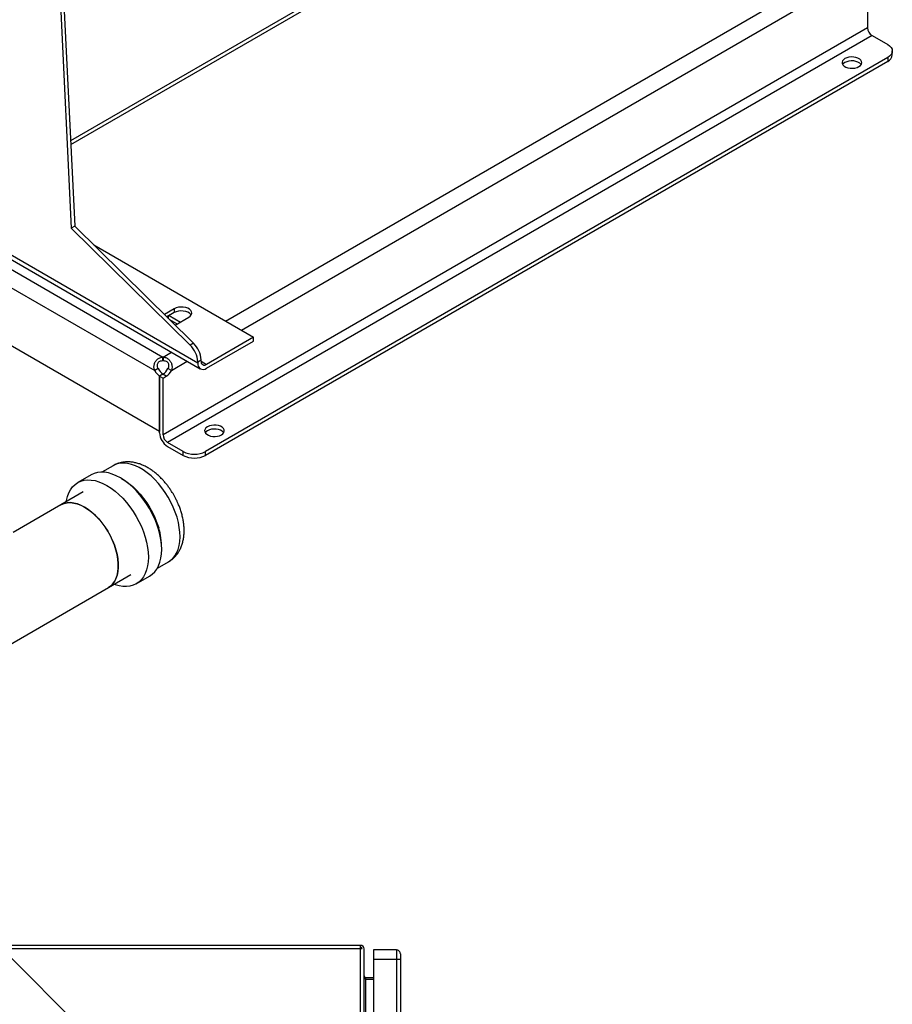
# Model space of a CAD drawing. Extents: x 0.4 to 10.6, y 0.4 to 8.1.
# Drawn here: x 3.6 to 4.3, y 4.7 to 5.5 of the extents above; entities that cross this region are included whole.
import ezdxf

# ---------------------------------------------------------------- set-up
doc = ezdxf.new("R2010")
doc.units = 0
doc.linetypes.add('SLD-SOLID', pattern=[0])
doc.layers.get('0').update_dxf_attribs({"linetype": 'CONTINUOUS'})

msp = doc.modelspace()

# ---------------------------------------------------------------- linework, layer by layer
at = {"color": 7, "linetype": 'SLD-SOLID'}
for p, q in [((3.545, 6.8036), (3.6146, 5.37144)), ((3.54222, 6.80199), (3.61182, 5.36984)), ((4.01831, 5.67721), (3.61116, 5.44217)), ((4.27252, 5.57018), (4.27252, 5.53594)), ((4.27252, 5.53594), (3.68791, 5.19845)), ((4.27624, 5.52951), (3.69162, 5.19202)), ((4.27624, 5.52951), (4.28923, 5.52201)), ((4.29307, 5.51338), (4.29307, 5.51665)), ((4.28923, 5.5113), (3.72317, 5.18452)), ((4.28923, 5.50803), (3.72317, 5.18125)), ((4.28923, 5.5113), (4.28923, 5.50803)), ((3.501, 5.37882), (3.71885, 5.25306)), ((3.71667, 5.25787), (3.50324, 5.38108)), ((3.49706, 5.37291), (3.68769, 5.26287)), ((3.6146, 5.37144), (3.61182, 5.36984)), ((3.61182, 5.36984), (3.71049, 5.27261)), ((3.6146, 5.37144), (3.71327, 5.27422)), ((3.49066, 5.3615), (3.68101, 5.25162)), ((3.63038, 5.3559), (3.76307, 5.27929)), ((3.68508, 5.20115), (3.48659, 5.31574)), ((3.69719, 5.30287), (3.689, 5.29814)), ((3.69719, 5.29965), (3.69106, 5.29611)), ((3.69719, 5.30287), (3.69719, 5.29965)), ((3.69255, 5.29464), (3.69255, 5.29697)), ((3.69301, 5.29724), (3.70229, 5.29188)), ((3.69946, 5.29025), (3.69353, 5.29367)), ((3.69791, 5.28935), (3.70925, 5.2959)), ((3.76307, 5.27929), (3.7241, 5.25679)), ((3.7241, 5.25358), (3.76307, 5.27608)), ((3.76307, 5.27608), (3.76307, 5.27929)), ((3.71327, 5.27422), (3.71049, 5.27261)), ((3.68769, 5.2596), (3.68769, 5.26287)), ((3.68813, 5.26287), (3.68813, 5.2596)), ((3.71667, 5.25894), (3.71946, 5.26055)), ((3.71667, 5.25894), (3.71667, 5.25787)), ((3.71946, 5.25947), (3.71946, 5.26055)), ((3.68384, 5.25325), (3.68101, 5.25162)), ((3.69481, 5.25162), (3.69198, 5.25325)), ((3.68789, 5.2487), (3.68508, 5.24708)), ((3.68779, 5.24865), (3.68508, 5.24708)), ((3.68508, 5.20008), (3.68508, 5.24708)), ((3.68508, 5.24708), (3.68791, 5.24544)), ((3.68508, 5.24708), (3.68508, 5.20115)), ((3.69062, 5.24701), (3.68779, 5.24865)), ((3.68791, 5.24544), (3.69062, 5.24701)), ((3.68791, 5.19845), (3.68791, 5.24544)), ((3.70461, 5.18452), (3.69162, 5.19202)), ((3.69162, 5.18875), (3.70461, 5.18125)), ((3.70461, 5.18125), (3.70461, 5.18452)), ((3.72317, 5.18125), (3.72317, 5.18452)), ((3.64649, 5.17272), (3.6372, 5.16736)), ((3.62827, 5.16508), (3.61719, 5.15869)), ((3.62165, 5.15095), (3.60309, 5.14024)), ((3.60309, 5.14024), (3.56349, 5.11738)), ((3.6832, 5.08768), (3.69248, 5.09304)), ((3.64266, 5.07171), (3.66122, 5.08242)), ((3.66568, 5.07468), (3.67676, 5.08108)), ((3.16012, 4.79314), (3.64266, 5.07171)), ((3.85181, 4.77494), (3.55462, 4.77494)), ((3.85181, 4.77206), (3.55462, 4.77206)), ((3.85181, 4.77206), (3.85181, 4.77494)), ((3.85312, 4.77206), (3.85181, 4.77206)), ((3.8547, 4.27654), (3.8547, 4.77206)), ((3.8816, 4.77114), (3.86257, 4.77114)), ((3.86257, 4.77114), (3.86257, 4.76326)), ((3.8816, 4.77114), (3.8816, 4.76326)), ((3.61453, 4.7119), (3.56204, 4.76439)), ((3.8816, 4.76326), (3.86257, 4.76326)), ((3.86257, 4.76326), (3.86257, 4.27654)), ((3.88488, 4.76326), (3.8816, 4.76326)), ((3.88488, 4.76326), (3.88488, 4.27553)), ((3.85601, 4.7483), (3.85601, 4.74673)), ((3.85601, 4.7483), (3.86257, 4.7483)), ((3.86257, 4.74673), (3.85601, 4.74673))]:
    msp.add_line(p, q, dxfattribs=at)
at = {"color": 8, "linetype": 'SLD-SOLID'}
for p, q in [((3.61131, 5.43912), (4.01924, 5.67461)), ((3.73983, 5.29271), (4.2103, 5.56431)), ((3.75291, 5.28516), (4.22339, 5.55676)), ((3.68813, 5.26287), (3.69499, 5.26683)), ((3.69481, 5.25162), (3.70808, 5.25928)), ((3.71946, 5.25947), (3.7241, 5.25679)), ((3.85181, 4.27654), (3.85181, 4.77206)), ((3.8816, 4.76326), (3.8816, 4.27572)), ((3.85601, 4.74673), (3.85601, 4.68979))]:
    msp.add_line(p, q, dxfattribs=at)
at = {"color": 7, "linetype": 'SLD-SOLID', "flags": 128}
for points in [[(4.28923, 5.52201), (4.29086, 5.52086), (4.29207, 5.51955), (4.29282, 5.51813), (4.29307, 5.51665), (4.29282, 5.51517), (4.29207, 5.51375), (4.29086, 5.51244), (4.28923, 5.5113)], [(4.26533, 5.50366), (4.26655, 5.50456), (4.26736, 5.5056), (4.26772, 5.50672), (4.2676, 5.50786), (4.26701, 5.50895), (4.26599, 5.50993), (4.26459, 5.51074), (4.2629, 5.51133), (4.26101, 5.51167), (4.25904, 5.51174), (4.25709, 5.51153), (4.25529, 5.51106), (4.25373, 5.51036), (4.25251, 5.50946), (4.2517, 5.50842), (4.25135, 5.5073), (4.25146, 5.50616), (4.25205, 5.50507), (4.25308, 5.50409), (4.25447, 5.50328), (4.25617, 5.50269), (4.25805, 5.50235), (4.26003, 5.50228), (4.26197, 5.50249), (4.26378, 5.50296), (4.26533, 5.50366)], [(4.26723, 5.50538), (4.26701, 5.50569), (4.26599, 5.50666), (4.26459, 5.50747), (4.2629, 5.50806), (4.26101, 5.5084), (4.25904, 5.50847), (4.25709, 5.50826), (4.25529, 5.50779), (4.25373, 5.50709), (4.25251, 5.50619), (4.25183, 5.50538)], [(3.70925, 5.2959), (3.71052, 5.29684), (3.71136, 5.29792), (3.71173, 5.29909), (3.71161, 5.30027), (3.711, 5.3014), (3.70993, 5.30242), (3.70848, 5.30326), (3.70672, 5.30387), (3.70476, 5.30423), (3.7027, 5.3043), (3.70068, 5.30408), (3.69881, 5.3036), (3.69719, 5.30287)], [(3.71128, 5.29778), (3.711, 5.29819), (3.70993, 5.29921), (3.70848, 5.30004), (3.70672, 5.30066), (3.70476, 5.30101), (3.7027, 5.30108), (3.70068, 5.30087), (3.69881, 5.30038), (3.69719, 5.29965)], [(3.73639, 5.19831), (3.73761, 5.19921), (3.73842, 5.20025), (3.73878, 5.20137), (3.73866, 5.20251), (3.73807, 5.2036), (3.73705, 5.20458), (3.73565, 5.20539), (3.73396, 5.20598), (3.73207, 5.20632), (3.7301, 5.20639), (3.72815, 5.20618), (3.72635, 5.20571), (3.72479, 5.20501), (3.72357, 5.20411), (3.72276, 5.20307), (3.72241, 5.20195), (3.72253, 5.20081), (3.72311, 5.19972), (3.72414, 5.19874), (3.72554, 5.19793), (3.72723, 5.19734), (3.72912, 5.197), (3.73109, 5.19693), (3.73303, 5.19714), (3.73484, 5.19761), (3.73639, 5.19831)], [(3.73829, 5.20003), (3.73807, 5.20034), (3.73705, 5.20131), (3.73565, 5.20212), (3.73396, 5.20271), (3.73207, 5.20305), (3.7301, 5.20312), (3.72815, 5.20291), (3.72635, 5.20244), (3.72479, 5.20174), (3.72357, 5.20084), (3.7229, 5.20003)], [(3.60763, 5.14286), (3.6078, 5.14382), (3.60861, 5.14711), (3.60975, 5.15012), (3.61118, 5.1528), (3.61291, 5.15514), (3.61492, 5.15711), (3.61718, 5.15868), (3.61967, 5.15985), (3.62237, 5.16061), (3.62526, 5.16094), (3.6283, 5.16085), (3.63147, 5.16033), (3.63473, 5.15939), (3.63806, 5.15804), (3.64142, 5.1563), (3.64478, 5.15417), (3.64811, 5.15168), (3.65138, 5.14885), (3.65455, 5.14571), (3.65759, 5.14229), (3.66048, 5.13863), (3.66318, 5.13476), (3.66568, 5.13071), (3.66794, 5.12652), (3.66994, 5.12224), (3.67167, 5.11791), (3.67311, 5.11357), (3.67425, 5.10925), (3.67507, 5.10501), (3.67556, 5.10088), (3.67573, 5.0969), (3.67557, 5.09312), (3.67507, 5.08956), (3.67426, 5.08626), (3.67312, 5.08325), (3.67169, 5.08057), (3.66996, 5.07823), (3.66795, 5.07627), (3.6657, 5.07469), (3.6632, 5.07352), (3.6605, 5.07276), (3.65761, 5.07243), (3.65457, 5.07252), (3.6514, 5.07304), (3.64814, 5.07398), (3.64719, 5.07432)], [(3.67676, 5.08108), (3.67677, 5.08108), (3.67903, 5.08266), (3.68104, 5.08463), (3.68277, 5.08696), (3.6842, 5.08965), (3.68534, 5.09265), (3.68615, 5.09595), (3.68664, 5.09951), (3.68681, 5.1033), (3.68664, 5.10728), (3.68615, 5.11141), (3.68533, 5.11565), (3.68419, 5.11996), (3.68275, 5.12431), (3.68102, 5.12864), (3.67902, 5.13292), (3.67675, 5.1371), (3.67426, 5.14115), (3.67156, 5.14503), (3.66867, 5.14869), (3.66563, 5.15211), (3.66246, 5.15524), (3.65919, 5.15807), (3.65586, 5.16056), (3.6525, 5.16269), (3.64914, 5.16444), (3.64581, 5.16579), (3.64255, 5.16673), (3.63938, 5.16725), (3.63634, 5.16734), (3.63345, 5.16701), (3.63075, 5.16625), (3.62827, 5.16508)], [(3.60309, 5.14024), (3.60359, 5.14051), (3.60589, 5.14145), (3.60839, 5.14198), (3.61107, 5.14208), (3.61388, 5.14176), (3.61679, 5.14102), (3.61978, 5.13987), (3.62281, 5.13832), (3.62583, 5.13639), (3.62882, 5.13411), (3.63174, 5.13149), (3.63456, 5.12858), (3.63724, 5.1254), (3.63975, 5.122), (3.64207, 5.1184), (3.64416, 5.11466), (3.64599, 5.11082), (3.64756, 5.10692), (3.64884, 5.10301), (3.64982, 5.09914), (3.65047, 5.09535), (3.65081, 5.09168), (3.65082, 5.08817), (3.6505, 5.08488), (3.64985, 5.08183), (3.64889, 5.07907), (3.64763, 5.07662), (3.64607, 5.07452), (3.64424, 5.07278), (3.64266, 5.07171)], [(3.62288, 5.13828), (3.61985, 5.13984), (3.61686, 5.141), (3.61394, 5.14175), (3.61113, 5.14208), (3.60845, 5.14198), (3.60594, 5.14147), (3.60364, 5.14054), (3.60309, 5.14024)], [(3.64266, 5.07171), (3.6442, 5.07275), (3.64603, 5.07447), (3.6476, 5.07657), (3.64887, 5.07901), (3.64983, 5.08177), (3.65049, 5.08481), (3.65081, 5.0881), (3.65081, 5.09159), (3.65049, 5.09526), (3.64983, 5.09905), (3.64887, 5.10293), (3.6476, 5.10684), (3.64603, 5.11073), (3.6442, 5.11458), (3.64212, 5.11832), (3.63981, 5.12192), (3.6373, 5.12533), (3.63462, 5.12851), (3.63181, 5.13143), (3.62889, 5.13405), (3.6259, 5.13634), (3.62288, 5.13828)]]:
    msp.add_lwpolyline(points, dxfattribs=at)
at = {"color": 8, "linetype": 'SLD-SOLID', "flags": 128}
for points in [[(3.69248, 5.09304), (3.6939, 5.09397), (3.69595, 5.09577), (3.69773, 5.09794), (3.69922, 5.10048), (3.7004, 5.10335), (3.70126, 5.10652), (3.7018, 5.10996), (3.70201, 5.11364), (3.70188, 5.11752), (3.70142, 5.12155), (3.70064, 5.1257), (3.69953, 5.12992), (3.69812, 5.13417), (3.69641, 5.13841), (3.69442, 5.1426), (3.69218, 5.14668), (3.68971, 5.15062), (3.68703, 5.15438), (3.68417, 5.15792), (3.68115, 5.1612), (3.67802, 5.16419), (3.6748, 5.16686), (3.67153, 5.16918), (3.66824, 5.17113), (3.66495, 5.17269), (3.66172, 5.17384), (3.65856, 5.17456), (3.65552, 5.17486), (3.65262, 5.17473), (3.64989, 5.17417), (3.64737, 5.17319), (3.64649, 5.17272)], [(3.65341, 5.16215), (3.65633, 5.16041), (3.6596, 5.15809), (3.66282, 5.15542), (3.66595, 5.15242), (3.66896, 5.14914), (3.67182, 5.1456), (3.67451, 5.14184), (3.67698, 5.1379), (3.67922, 5.13382), (3.6812, 5.12964), (3.68291, 5.1254), (3.68433, 5.12114)]]:
    msp.add_lwpolyline(points, dxfattribs=at)
at = {"color": 7, "linetype": 'SLD-SOLID'}
for centre, radius, start, end in [((4.28058, 5.53631), 0.00807, 182.60548, 237.39452), ((4.2865, 5.51404), 0.0066, 294.37466, 354.3052), ((3.69617, 5.2579), 0.02053, 2.90061, 45.791), ((3.69896, 5.25951), 0.02053, 2.90061, 45.791), ((3.68791, 5.24923), 0.01364, 89.07658, 90.92012), ((3.68791, 5.24596), 0.01364, 89.07658, 90.92012), ((3.72229, 5.25902), 0.00287, 170.78596, 309.20329), ((3.69144, 5.25688), 0.01168, 206.7683, 237.02359), ((3.69427, 5.25851), 0.01168, 206.7683, 237.02359), ((3.68163, 5.25845), 0.01158, 302.14909, 333.32051), ((3.68446, 5.25682), 0.01158, 302.14909, 333.32051), ((3.7212, 5.25713), 0.00458, 170.78596, 309.20329), ((3.69928, 5.20073), 0.01422, 182.60548, 237.39452), ((3.69597, 5.19881), 0.00807, 182.60548, 237.39452), ((3.71389, 5.20243), 0.02017, 242.60967, 297.39033), ((3.71389, 5.19916), 0.02017, 242.60967, 297.39033), ((3.85181, 4.77206), 0.00289, 0, 90), ((3.85181, 4.77206), 0.00131, 0, 90), ((3.8816, 4.76786), 0.00328, 359.99957, 90)]:
    msp.add_arc(centre, radius, start, end, dxfattribs=at)
at = {"color": 8, "linetype": 'SLD-SOLID'}
msp.add_arc((3.63303, 5.10502), 0.05377, 359.256, 17.44681, dxfattribs=at)
at = {"color": 7, "linetype": 'SLD-SOLID'}
for points, knots in [([(3.68101, 5.25162), (3.68074, 5.25249), (3.6802, 5.25422), (3.68057, 5.25697), (3.68174, 5.25944), (3.6836, 5.26139), (3.68568, 5.26253), (3.68711, 5.26277), (3.68769, 5.26287)], [0, 0, 0, 0, 0.180629, 0.361154, 0.537045, 0.710061, 0.884028, 1, 1, 1, 1]), ([(3.68769, 5.2596), (3.68699, 5.25958), (3.68584, 5.25955), (3.6844, 5.25879), (3.68351, 5.25781), (3.68304, 5.25661), (3.683, 5.25536), (3.68329, 5.25421), (3.68367, 5.25354), (3.68384, 5.25325)], [0, 0, 0, 0, 0.218488, 0.359778, 0.501671, 0.630174, 0.756653, 0.894079, 1, 1, 1, 1]), ([(3.68813, 5.26287), (3.68902, 5.26268), (3.69081, 5.26232), (3.69305, 5.26067), (3.69466, 5.25845), (3.69548, 5.25588), (3.69547, 5.25353), (3.695, 5.25216), (3.69481, 5.25162)], [0, 0, 0, 0, 0.180756, 0.361564, 0.538065, 0.711248, 0.884875, 1, 1, 1, 1]), ([(3.69198, 5.25325), (3.69224, 5.25376), (3.69272, 5.25467), (3.69285, 5.25617), (3.6925, 5.25747), (3.69173, 5.2585), (3.69069, 5.25921), (3.68945, 5.2596), (3.68857, 5.2596), (3.68813, 5.2596)], [0, 0, 0, 0, 0.179039, 0.32279, 0.467206, 0.596267, 0.722467, 0.858963, 1, 1, 1, 1]), ([(3.69676, 5.14862), (3.696, 5.14988), (3.69494, 5.15165), (3.69322, 5.15417), (3.69168, 5.15627), (3.68975, 5.15868), (3.68762, 5.16108), (3.68531, 5.16344), (3.68282, 5.1657), (3.68019, 5.16783), (3.67743, 5.16977), (3.67455, 5.1715), (3.67158, 5.17298), (3.66854, 5.1742), (3.66544, 5.17511), (3.66233, 5.17569), (3.65922, 5.17594), (3.65614, 5.17583), (3.65313, 5.17536), (3.65022, 5.1745), (3.64798, 5.1736), (3.6468, 5.17286), (3.64649, 5.17266)], [0, 0, 0, 0, 0.063726, 0.089871, 0.133153, 0.177999, 0.226027, 0.276062, 0.327663, 0.38049, 0.434302, 0.488905, 0.544084, 0.599543, 0.654994, 0.710151, 0.76482, 0.818953, 0.872673, 0.926246, 0.980043, 1, 1, 1, 1]), ([(3.6925, 5.09311), (3.69306, 5.09343), (3.69453, 5.09427), (3.69667, 5.09605), (3.69892, 5.0984), (3.70082, 5.10105), (3.70238, 5.1039), (3.70361, 5.10691), (3.70453, 5.11014), (3.70514, 5.11355), (3.70544, 5.1171), (3.70544, 5.12075), (3.70514, 5.12445), (3.70456, 5.12816), (3.70374, 5.13182), (3.70271, 5.13536), (3.70154, 5.13864), (3.70038, 5.14147), (3.69921, 5.14401), (3.69805, 5.14633), (3.69717, 5.14788), (3.69676, 5.14862)], [0, 0, 0, 0, 0.0342453, 0.089988, 0.1473757, 0.2070714, 0.2623765, 0.319142, 0.3772823, 0.436474, 0.4962289, 0.5560434, 0.6154299, 0.6740834, 0.7317124, 0.7877294, 0.8404914, 0.8867934, 0.9223284, 0.9629767, 1, 1, 1, 1]), ([(3.88488, 4.76786), (3.88488, 4.76779), (3.88488, 4.76765), (3.88488, 4.76659), (3.88488, 4.76507), (3.88488, 4.76386), (3.88488, 4.76326)], [0, 0, 0, 0, 0.250003, 0.499995, 0.749993, 1, 1, 1, 1]), ([(3.8547, 4.74961), (3.85472, 4.74937), (3.85476, 4.74889), (3.85506, 4.74817), (3.8555, 4.74745), (3.85584, 4.74697), (3.85601, 4.74673)], [0, 0, 0, 0, 0.249968, 0.499978, 0.749989, 1, 1, 1, 1]), ([(3.85601, 4.7483), (3.85584, 4.74832), (3.8555, 4.74836), (3.85506, 4.74866), (3.85476, 4.7491), (3.85472, 4.74944), (3.8547, 4.74961)], [0, 0, 0, 0, 0.250003, 0.5000071, 0.7500007, 1, 1, 1, 1])]:
    msp.add_open_spline(points, degree=3, knots=knots, dxfattribs=at)

doc.saveas('drawing.dxf')
